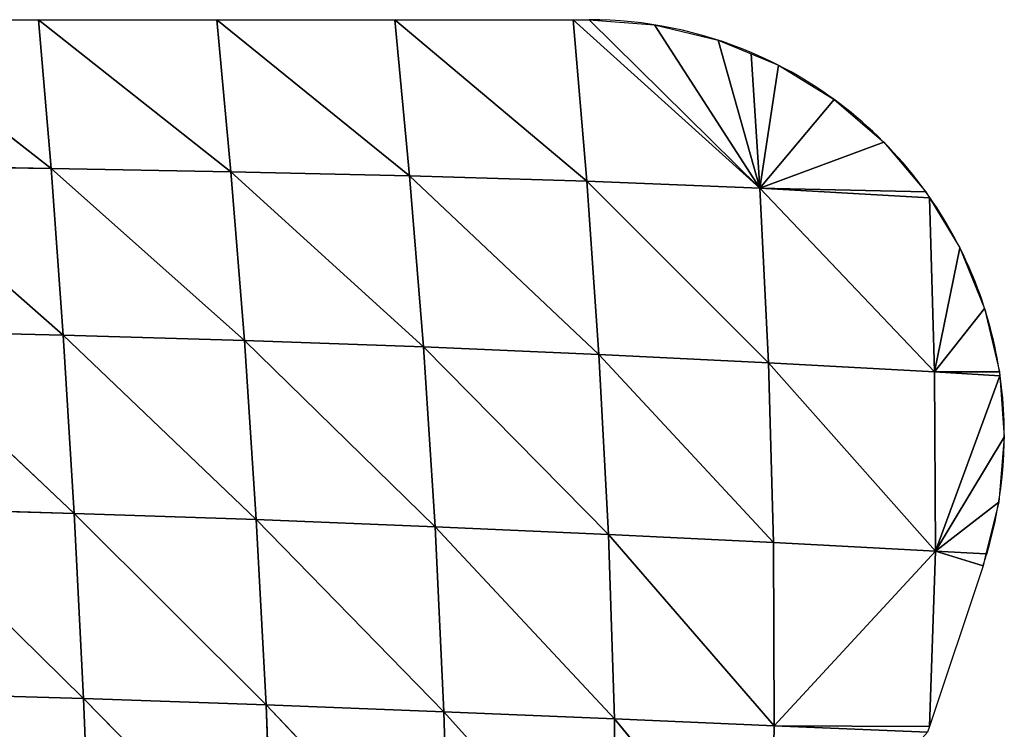
# Model space of a CAD drawing. Extents: x 0 to 2212, y 0 to 2175.
# Drawn here: x 1223 to 1320, y 458 to 528 of the extents above; entities that cross this region are included whole.
import ezdxf

# ---------------------------------------------------------------- set-up
doc = ezdxf.new("R2010")
doc.units = 0
doc.header["$LTSCALE"] = 25.4
doc.layers.get('0').update_dxf_attribs({"color": 13, "linetype": 'CONTINUOUS'})

msp = doc.modelspace()

# ---------------------------------------------------------------- linework, layer by layer
at = {"color": 17}
for p, q in [((1226.281, 513.277, 24.518), (1207.457, 527.977)), ((1226.281, 513.277, 24.518), (1207.457, 527.977)), ((1226.281, 513.277, 24.518), (1225.056, 527.977)), ((1244.041, 512.954, 22.016), (1225.056, 527.977)), ((1244.041, 512.954, 22.016), (1225.056, 527.977)), ((1226.281, 513.277, 24.518), (1225.056, 527.977)), ((1244.041, 512.954, 22.016), (1242.656, 527.977)), ((1261.701, 512.552, 18.848), (1242.656, 527.977)), ((1261.701, 512.552, 18.848), (1242.656, 527.977)), ((1244.041, 512.954, 22.016), (1242.656, 527.977)), ((1261.701, 512.552, 18.848), (1260.255, 527.977)), ((1279.196, 512.035, 14.703), (1260.255, 527.977)), ((1279.196, 512.035, 14.703), (1260.255, 527.977)), ((1261.701, 512.552, 18.848), (1260.255, 527.977)), ((1279.196, 512.035, 14.703), (1277.854, 527.977)), ((1279.196, 512.035, 14.703), (1277.854, 527.977)), ((1296.297, 511.313, 8.759), (1279.455, 527.977)), ((1296.297, 511.313, 8.759), (1279.455, 527.977)), ((1296.297, 511.313, 8.759), (1285.894, 527.468)), ((1296.297, 511.313, 8.759), (1285.894, 527.468)), ((1296.297, 511.313, 8.759), (1292.174, 525.954)), ((1296.297, 511.313, 8.759), (1292.174, 525.954)), ((1296.297, 511.313, 8.759), (1298.138, 523.473)), ((1296.297, 511.313, 8.759), (1298.138, 523.473)), ((1296.297, 511.313, 8.759), (1303.638, 520.086)), ((1296.297, 511.313, 8.759), (1303.638, 520.086)), ((1296.297, 511.313, 8.759), (1308.538, 515.876)), ((1296.297, 511.313, 8.759), (1308.538, 515.876)), ((1227.482, 496.785, 44.998), (1208.461, 513.533, 26.478)), ((1226.281, 513.277, 24.518), (1208.461, 513.533, 26.478)), ((1227.482, 496.785, 44.998), (1208.461, 513.533, 26.478)), ((1226.281, 513.277, 24.518), (1208.461, 513.533, 26.478)), ((1227.482, 496.785, 44.998), (1226.281, 513.277, 24.518)), ((1245.38, 496.259, 39.854), (1226.281, 513.277, 24.518)), ((1244.041, 512.954, 22.016), (1226.281, 513.277, 24.518)), ((1245.38, 496.259, 39.854), (1226.281, 513.277, 24.518)), ((1244.041, 512.954, 22.016), (1226.281, 513.277, 24.518)), ((1227.482, 496.785, 44.998), (1226.281, 513.277, 24.518)), ((1245.38, 496.259, 39.854), (1244.041, 512.954, 22.016)), ((1263.067, 495.631, 33.494), (1244.041, 512.954, 22.016)), ((1261.701, 512.552, 18.848), (1244.041, 512.954, 22.016)), ((1263.067, 495.631, 33.494), (1244.041, 512.954, 22.016)), ((1261.701, 512.552, 18.848), (1244.041, 512.954, 22.016)), ((1245.38, 496.259, 39.854), (1244.041, 512.954, 22.016)), ((1279.196, 512.035, 14.703), (1261.701, 512.552, 18.848)), ((1263.067, 495.631, 33.494), (1261.701, 512.552, 18.848)), ((1280.413, 494.9, 25.713), (1261.701, 512.552, 18.848)), ((1280.413, 494.9, 25.713), (1261.701, 512.552, 18.848)), ((1279.196, 512.035, 14.703), (1261.701, 512.552, 18.848)), ((1263.067, 495.631, 33.494), (1261.701, 512.552, 18.848)), ((1280.413, 494.9, 25.713), (1279.196, 512.035, 14.703)), ((1297.156, 494.077, 16.25), (1279.196, 512.035, 14.703)), ((1296.297, 511.313, 8.759), (1279.196, 512.035, 14.703)), ((1297.156, 494.077, 16.25), (1279.196, 512.035, 14.703)), ((1296.297, 511.313, 8.759), (1279.196, 512.035, 14.703)), ((1280.413, 494.9, 25.713), (1279.196, 512.035, 14.703)), ((1297.156, 494.077, 16.25), (1296.297, 511.313, 8.759)), ((1313.566, 493.17, 4.914), (1296.297, 511.313, 8.759)), ((1296.297, 511.313, 8.759), (1312.716, 510.95)), ((1313.063, 510.378), (1296.297, 511.313, 8.759)), ((1296.297, 511.313, 8.759), (1312.716, 510.95)), ((1313.566, 493.17, 4.914), (1296.297, 511.313, 8.759)), ((1313.063, 510.378), (1296.297, 511.313, 8.759)), ((1297.156, 494.077, 16.25), (1296.297, 511.313, 8.759)), ((1313.566, 493.17, 4.914), (1313.063, 510.378)), ((1313.566, 493.17, 4.914), (1313.063, 510.378)), ((1313.566, 493.17, 4.914), (1316.068, 505.429)), ((1313.566, 493.17, 4.914), (1316.068, 505.429)), ((1313.566, 493.17, 4.914), (1318.512, 499.449)), ((1313.566, 493.17, 4.914), (1318.512, 499.449)), ((1227.482, 496.785, 44.998), (1209.454, 497.212, 49.067)), ((1228.569, 479.192, 61.031), (1209.454, 497.212, 49.067)), ((1228.569, 479.192, 61.031), (1209.454, 497.212, 49.067)), ((1227.482, 496.785, 44.998), (1209.454, 497.212, 49.067)), ((1245.38, 496.259, 39.854), (1227.482, 496.785, 44.998)), ((1228.569, 479.192, 61.031), (1227.482, 496.785, 44.998)), ((1246.561, 478.577, 53.247), (1227.482, 496.785, 44.998)), ((1246.561, 478.577, 53.247), (1227.482, 496.785, 44.998)), ((1245.38, 496.259, 39.854), (1227.482, 496.785, 44.998)), ((1228.569, 479.192, 61.031), (1227.482, 496.785, 44.998)), ((1263.067, 495.631, 33.494), (1245.38, 496.259, 39.854)), ((1246.561, 478.577, 53.247), (1245.38, 496.259, 39.854)), ((1264.223, 477.871, 43.779), (1245.38, 496.259, 39.854)), ((1264.223, 477.871, 43.779), (1245.38, 496.259, 39.854)), ((1263.067, 495.631, 33.494), (1245.38, 496.259, 39.854)), ((1246.561, 478.577, 53.247), (1245.38, 496.259, 39.854)), ((1264.223, 477.871, 43.779), (1263.067, 495.631, 33.494)), ((1281.355, 477.096, 32.54), (1263.067, 495.631, 33.494)), ((1280.413, 494.9, 25.713), (1263.067, 495.631, 33.494)), ((1264.223, 477.871, 43.779), (1263.067, 495.631, 33.494)), ((1281.355, 477.096, 32.54), (1263.067, 495.631, 33.494)), ((1280.413, 494.9, 25.713), (1263.067, 495.631, 33.494)), ((1281.355, 477.096, 32.54), (1280.413, 494.9, 25.713)), ((1297.642, 476.297, 19.545), (1280.413, 494.9, 25.713)), ((1297.642, 476.297, 19.545), (1280.413, 494.9, 25.713)), ((1281.355, 477.096, 32.54), (1280.413, 494.9, 25.713)), ((1297.642, 476.297, 19.545), (1297.156, 494.077, 16.25)), ((1313.662, 475.465, 5.281), (1297.156, 494.077, 16.25)), ((1313.566, 493.17, 4.914), (1297.156, 494.077, 16.25)), ((1313.662, 475.465, 5.281), (1297.156, 494.077, 16.25)), ((1313.566, 493.17, 4.914), (1297.156, 494.077, 16.25)), ((1297.642, 476.297, 19.545), (1297.156, 494.077, 16.25)), ((1320.014, 492.779), (1313.566, 493.17, 4.914)), ((1313.662, 475.465, 5.281), (1313.566, 493.17, 4.914)), ((1313.566, 493.17, 4.914), (1319.986, 493.16)), ((1313.662, 475.465, 5.281), (1313.566, 493.17, 4.914)), ((1320.014, 492.779), (1313.566, 493.17, 4.914)), ((1313.566, 493.17, 4.914), (1319.986, 493.16)), ((1313.662, 475.465, 5.281), (1320.014, 492.779)), ((1313.662, 475.465, 5.281), (1320.014, 492.779)), ((1313.662, 475.465, 5.281), (1320.454, 486.717)), ((1313.662, 475.465, 5.281), (1320.454, 486.717)), ((1229.496, 460.891, 72.821), (1210.37, 479.703, 67.246)), ((1228.569, 479.192, 61.031), (1210.37, 479.703, 67.246)), ((1229.496, 460.891, 72.821), (1210.37, 479.703, 67.246)), ((1228.569, 479.192, 61.031), (1210.37, 479.703, 67.246)), ((1313.662, 475.465, 5.281), (1319.904, 480.281)), ((1313.662, 475.465, 5.281), (1319.904, 480.281)), ((1246.561, 478.577, 53.247), (1228.569, 479.192, 61.031)), ((1229.496, 460.891, 72.821), (1228.569, 479.192, 61.031)), ((1247.526, 460.267, 62.459), (1228.569, 479.192, 61.031)), ((1247.526, 460.267, 62.459), (1228.569, 479.192, 61.031)), ((1246.561, 478.577, 53.247), (1228.569, 479.192, 61.031)), ((1229.496, 460.891, 72.821), (1228.569, 479.192, 61.031)), ((1247.526, 460.267, 62.459), (1246.561, 478.577, 53.247)), ((1265.096, 459.579, 49.99), (1246.561, 478.577, 53.247)), ((1264.223, 477.871, 43.779), (1246.561, 478.577, 53.247)), ((1265.096, 459.579, 49.99), (1246.561, 478.577, 53.247)), ((1264.223, 477.871, 43.779), (1246.561, 478.577, 53.247)), ((1247.526, 460.267, 62.459), (1246.561, 478.577, 53.247)), ((1281.355, 477.096, 32.54), (1264.223, 477.871, 43.779)), ((1265.096, 459.579, 49.99), (1264.223, 477.871, 43.779)), ((1281.933, 458.868, 35.448), (1264.223, 477.871, 43.779)), ((1281.933, 458.868, 35.448), (1264.223, 477.871, 43.779)), ((1281.355, 477.096, 32.54), (1264.223, 477.871, 43.779)), ((1265.096, 459.579, 49.99), (1264.223, 477.871, 43.779)), ((1281.933, 458.868, 35.448), (1281.355, 477.096, 32.54)), ((1297.726, 458.192, 18.982), (1281.355, 477.096, 32.54)), ((1297.642, 476.297, 19.545), (1281.355, 477.096, 32.54)), ((1297.726, 458.192, 18.982), (1281.355, 477.096, 32.54)), ((1297.642, 476.297, 19.545), (1281.355, 477.096, 32.54)), ((1281.933, 458.868, 35.448), (1281.355, 477.096, 32.54)), ((1313.662, 475.465, 5.281), (1297.642, 476.297, 19.545)), ((1313.662, 475.465, 5.281), (1297.642, 476.297, 19.545)), ((1297.726, 458.192, 18.982), (1297.642, 476.297, 19.545)), ((1297.726, 458.192, 18.982), (1297.642, 476.297, 19.545)), ((1313.662, 475.465, 5.281), (1297.726, 458.192, 18.982)), ((1313.662, 475.465, 5.281), (1297.726, 458.192, 18.982)), ((1313.052, 458.116), (1313.662, 475.465, 5.281)), ((1313.052, 458.116), (1313.662, 475.465, 5.281)), ((1313.662, 475.465, 5.281), (1318.351, 474.011)), ((1313.662, 475.465, 5.281), (1318.351, 474.011)), ((1229.496, 460.891, 72.821), (1211.172, 461.426, 81.146)), ((1229.496, 460.891, 72.821), (1211.172, 461.426, 81.146)), ((1247.526, 460.267, 62.459), (1229.496, 460.891, 72.821)), ((1230.232, 442.319, 80.685), (1229.496, 460.891, 72.821)), ((1248.235, 441.765, 67.857), (1229.496, 460.891, 72.821)), ((1248.235, 441.765, 67.857), (1229.496, 460.891, 72.821)), ((1247.526, 460.267, 62.459), (1229.496, 460.891, 72.821)), ((1230.232, 442.319, 80.685), (1229.496, 460.891, 72.821)), ((1248.235, 441.765, 67.857), (1247.526, 460.267, 62.459)), ((1265.638, 441.187, 52.533), (1247.526, 460.267, 62.459)), ((1265.096, 459.579, 49.99), (1247.526, 460.267, 62.459)), ((1265.638, 441.187, 52.533), (1247.526, 460.267, 62.459)), ((1265.096, 459.579, 49.99), (1247.526, 460.267, 62.459)), ((1248.235, 441.765, 67.857), (1247.526, 460.267, 62.459)), ((1265.638, 441.187, 52.533), (1265.096, 459.579, 49.99)), ((1282.096, 440.644, 34.885), (1265.096, 459.579, 49.99)), ((1281.933, 458.868, 35.448), (1265.096, 459.579, 49.99)), ((1282.096, 440.644, 34.885), (1265.096, 459.579, 49.99)), ((1281.933, 458.868, 35.448), (1265.096, 459.579, 49.99)), ((1265.638, 441.187, 52.533), (1265.096, 459.579, 49.99)), ((1297.726, 458.192, 18.982), (1281.933, 458.868, 35.448)), ((1282.096, 440.644, 34.885), (1281.933, 458.868, 35.448)), ((1297.395, 440.2, 15.149), (1281.933, 458.868, 35.448)), ((1282.096, 440.644, 34.885), (1281.933, 458.868, 35.448)), ((1297.395, 440.2, 15.149), (1281.933, 458.868, 35.448)), ((1297.726, 458.192, 18.982), (1281.933, 458.868, 35.448)), ((1297.395, 440.2, 15.149), (1297.726, 458.192, 18.982)), ((1297.395, 440.2, 15.149), (1297.726, 458.192, 18.982)), ((1312.874, 457.58), (1297.726, 458.192, 18.982)), ((1297.726, 458.192, 18.982), (1313.052, 458.116)), ((1312.874, 457.58), (1297.726, 458.192, 18.982)), ((1297.726, 458.192, 18.982), (1313.052, 458.116))]:
    msp.add_line(p, q, dxfattribs=at)
for start, end in [(66.95756, 90), (66.95756, 90), (66.95756, 90), (34.84873, 66.95756), (34.84873, 66.95756), (34.84873, 66.95756), (34.84873, 66.95756), (34.84873, 66.95756), (8.14061, 34.84873), (8.14061, 34.84873), (8.14061, 34.84873), (8.14061, 34.84873), (343.24467, 8.14061), (343.24467, 8.14061), (343.24467, 8.14061), (341.56505, 343.24467)]:
    msp.add_arc((1279.455, 486.977), 41, start, end, dxfattribs=at)

# ---------------------------------------------------------------- meshes
mesh = msp.add_polyface(dxfattribs=at)
corners = [(1208.461, 513.533, 26.478), (1207.457, 527.977), (1226.281, 513.277, 24.518)]
mesh.append_faces([[corners[k] for k in face] for face in [(0, 1, 2)]], dxfattribs={"color": 17})
mesh = msp.add_polyface(dxfattribs=at)
corners = [(1226.281, 513.277, 24.518), (1207.457, 527.977), (1225.056, 527.977)]
mesh.append_faces([[corners[k] for k in face] for face in [(0, 1, 2)]], dxfattribs={"color": 17})
mesh = msp.add_polyface(dxfattribs=at)
corners = [(1226.281, 513.277, 24.518), (1225.056, 527.977), (1244.041, 512.954, 22.016)]
mesh.append_faces([[corners[k] for k in face] for face in [(0, 1, 2)]], dxfattribs={"color": 17})
mesh = msp.add_polyface(dxfattribs=at)
corners = [(1244.041, 512.954, 22.016), (1225.056, 527.977), (1242.656, 527.977)]
mesh.append_faces([[corners[k] for k in face] for face in [(0, 1, 2)]], dxfattribs={"color": 17})
mesh = msp.add_polyface(dxfattribs=at)
corners = [(1244.041, 512.954, 22.016), (1242.656, 527.977), (1261.701, 512.552, 18.848)]
mesh.append_faces([[corners[k] for k in face] for face in [(0, 1, 2)]], dxfattribs={"color": 17})
mesh = msp.add_polyface(dxfattribs=at)
corners = [(1261.701, 512.552, 18.848), (1242.656, 527.977), (1260.255, 527.977)]
mesh.append_faces([[corners[k] for k in face] for face in [(0, 1, 2)]], dxfattribs={"color": 17})
mesh = msp.add_polyface(dxfattribs=at)
corners = [(1261.701, 512.552, 18.848), (1260.255, 527.977), (1279.196, 512.035, 14.703)]
mesh.append_faces([[corners[k] for k in face] for face in [(0, 1, 2)]], dxfattribs={"color": 17})
mesh = msp.add_polyface(dxfattribs=at)
corners = [(1279.196, 512.035, 14.703), (1260.255, 527.977), (1277.854, 527.977)]
mesh.append_faces([[corners[k] for k in face] for face in [(0, 1, 2)]], dxfattribs={"color": 17})
mesh = msp.add_polyface(dxfattribs=at)
corners = [(1296.297, 511.313, 8.759), (1277.854, 527.977), (1279.455, 527.977)]
mesh.append_faces([[corners[k] for k in face] for face in [(0, 1, 2)]], dxfattribs={"color": 17})
mesh = msp.add_polyface(dxfattribs=at)
corners = [(1296.297, 511.313, 8.759), (1279.196, 512.035, 14.703), (1277.854, 527.977)]
mesh.append_faces([[corners[k] for k in face] for face in [(0, 1, 2)]], dxfattribs={"color": 17})
mesh = msp.add_polyface(dxfattribs=at)
corners = [(1296.297, 511.313, 8.759), (1279.455, 527.977), (1285.894, 527.468)]
mesh.append_faces([[corners[k] for k in face] for face in [(0, 1, 2)]], dxfattribs={"color": 17})
mesh = msp.add_polyface(dxfattribs=at)
corners = [(1296.297, 511.313, 8.759), (1285.894, 527.468), (1292.174, 525.954)]
mesh.append_faces([[corners[k] for k in face] for face in [(0, 1, 2)]], dxfattribs={"color": 17})
mesh = msp.add_polyface(dxfattribs=at)
corners = [(1296.297, 511.313, 8.759), (1292.174, 525.954), (1295.453, 524.59)]
mesh.append_faces([[corners[k] for k in face] for face in [(0, 1, 2)]], dxfattribs={"color": 17})
mesh = msp.add_polyface(dxfattribs=at)
corners = [(1298.138, 523.473), (1296.297, 511.313, 8.759), (1295.453, 524.59)]
mesh.append_faces([[corners[k] for k in face] for face in [(0, 1, 2)]], dxfattribs={"color": 17})
mesh = msp.add_polyface(dxfattribs=at)
corners = [(1303.638, 520.086), (1296.297, 511.313, 8.759), (1298.138, 523.473)]
mesh.append_faces([[corners[k] for k in face] for face in [(0, 1, 2)]], dxfattribs={"color": 17})
mesh = msp.add_polyface(dxfattribs=at)
corners = [(1308.538, 515.876), (1296.297, 511.313, 8.759), (1303.638, 520.086)]
mesh.append_faces([[corners[k] for k in face] for face in [(0, 1, 2)]], dxfattribs={"color": 17})
mesh = msp.add_polyface(dxfattribs=at)
corners = [(1312.716, 510.95), (1296.297, 511.313, 8.759), (1308.538, 515.876)]
mesh.append_faces([[corners[k] for k in face] for face in [(0, 1, 2)]], dxfattribs={"color": 17})
mesh = msp.add_polyface(dxfattribs=at)
corners = [(1209.454, 497.212, 49.067), (1208.461, 513.533, 26.478), (1227.482, 496.785, 44.998)]
mesh.append_faces([[corners[k] for k in face] for face in [(0, 1, 2)]], dxfattribs={"color": 17})
mesh = msp.add_polyface(dxfattribs=at)
corners = [(1227.482, 496.785, 44.998), (1208.461, 513.533, 26.478), (1226.281, 513.277, 24.518)]
mesh.append_faces([[corners[k] for k in face] for face in [(0, 1, 2)]], dxfattribs={"color": 17})
mesh = msp.add_polyface(dxfattribs=at)
corners = [(1227.482, 496.785, 44.998), (1226.281, 513.277, 24.518), (1245.38, 496.259, 39.854)]
mesh.append_faces([[corners[k] for k in face] for face in [(0, 1, 2)]], dxfattribs={"color": 17})
mesh = msp.add_polyface(dxfattribs=at)
corners = [(1245.38, 496.259, 39.854), (1226.281, 513.277, 24.518), (1244.041, 512.954, 22.016)]
mesh.append_faces([[corners[k] for k in face] for face in [(0, 1, 2)]], dxfattribs={"color": 17})
mesh = msp.add_polyface(dxfattribs=at)
corners = [(1245.38, 496.259, 39.854), (1244.041, 512.954, 22.016), (1263.067, 495.631, 33.494)]
mesh.append_faces([[corners[k] for k in face] for face in [(0, 1, 2)]], dxfattribs={"color": 17})
mesh = msp.add_polyface(dxfattribs=at)
corners = [(1263.067, 495.631, 33.494), (1244.041, 512.954, 22.016), (1261.701, 512.552, 18.848)]
mesh.append_faces([[corners[k] for k in face] for face in [(0, 1, 2)]], dxfattribs={"color": 17})
mesh = msp.add_polyface(dxfattribs=at)
corners = [(1280.413, 494.9, 25.713), (1263.067, 495.631, 33.494), (1261.701, 512.552, 18.848)]
mesh.append_faces([[corners[k] for k in face] for face in [(0, 1, 2)]], dxfattribs={"color": 17})
mesh = msp.add_polyface(dxfattribs=at)
corners = [(1280.413, 494.9, 25.713), (1261.701, 512.552, 18.848), (1279.196, 512.035, 14.703)]
mesh.append_faces([[corners[k] for k in face] for face in [(0, 1, 2)]], dxfattribs={"color": 17})
mesh = msp.add_polyface(dxfattribs=at)
corners = [(1297.156, 494.077, 16.25), (1280.413, 494.9, 25.713), (1279.196, 512.035, 14.703)]
mesh.append_faces([[corners[k] for k in face] for face in [(0, 1, 2)]], dxfattribs={"color": 17})
mesh = msp.add_polyface(dxfattribs=at)
corners = [(1297.156, 494.077, 16.25), (1279.196, 512.035, 14.703), (1296.297, 511.313, 8.759)]
mesh.append_faces([[corners[k] for k in face] for face in [(0, 1, 2)]], dxfattribs={"color": 17})
mesh = msp.add_polyface(dxfattribs=at)
corners = [(1313.566, 493.17, 4.914), (1297.156, 494.077, 16.25), (1296.297, 511.313, 8.759)]
mesh.append_faces([[corners[k] for k in face] for face in [(0, 1, 2)]], dxfattribs={"color": 17})
mesh = msp.add_polyface(dxfattribs=at)
corners = [(1313.063, 510.378), (1296.297, 511.313, 8.759), (1312.716, 510.95)]
mesh.append_faces([[corners[k] for k in face] for face in [(0, 1, 2)]], dxfattribs={"color": 17})
mesh = msp.add_polyface(dxfattribs=at)
corners = [(1313.566, 493.17, 4.914), (1296.297, 511.313, 8.759), (1313.063, 510.378)]
mesh.append_faces([[corners[k] for k in face] for face in [(0, 1, 2)]], dxfattribs={"color": 17})
mesh = msp.add_polyface(dxfattribs=at)
corners = [(1316.068, 505.429), (1313.566, 493.17, 4.914), (1313.063, 510.378)]
mesh.append_faces([[corners[k] for k in face] for face in [(0, 1, 2)]], dxfattribs={"color": 17})
mesh = msp.add_polyface(dxfattribs=at)
corners = [(1318.512, 499.449), (1313.566, 493.17, 4.914), (1316.068, 505.429)]
mesh.append_faces([[corners[k] for k in face] for face in [(0, 1, 2)]], dxfattribs={"color": 17})
mesh = msp.add_polyface(dxfattribs=at)
corners = [(1319.986, 493.16), (1313.566, 493.17, 4.914), (1318.512, 499.449)]
mesh.append_faces([[corners[k] for k in face] for face in [(0, 1, 2)]], dxfattribs={"color": 17})
mesh = msp.add_polyface(dxfattribs=at)
corners = [(1210.37, 479.703, 67.246), (1209.454, 497.212, 49.067), (1228.569, 479.192, 61.031)]
mesh.append_faces([[corners[k] for k in face] for face in [(0, 1, 2)]], dxfattribs={"color": 17})
mesh = msp.add_polyface(dxfattribs=at)
corners = [(1228.569, 479.192, 61.031), (1209.454, 497.212, 49.067), (1227.482, 496.785, 44.998)]
mesh.append_faces([[corners[k] for k in face] for face in [(0, 1, 2)]], dxfattribs={"color": 17})
mesh = msp.add_polyface(dxfattribs=at)
corners = [(1246.561, 478.577, 53.247), (1228.569, 479.192, 61.031), (1227.482, 496.785, 44.998)]
mesh.append_faces([[corners[k] for k in face] for face in [(0, 1, 2)]], dxfattribs={"color": 17})
mesh = msp.add_polyface(dxfattribs=at)
corners = [(1246.561, 478.577, 53.247), (1227.482, 496.785, 44.998), (1245.38, 496.259, 39.854)]
mesh.append_faces([[corners[k] for k in face] for face in [(0, 1, 2)]], dxfattribs={"color": 17})
mesh = msp.add_polyface(dxfattribs=at)
corners = [(1264.223, 477.871, 43.779), (1246.561, 478.577, 53.247), (1245.38, 496.259, 39.854)]
mesh.append_faces([[corners[k] for k in face] for face in [(0, 1, 2)]], dxfattribs={"color": 17})
mesh = msp.add_polyface(dxfattribs=at)
corners = [(1264.223, 477.871, 43.779), (1245.38, 496.259, 39.854), (1263.067, 495.631, 33.494)]
mesh.append_faces([[corners[k] for k in face] for face in [(0, 1, 2)]], dxfattribs={"color": 17})
mesh = msp.add_polyface(dxfattribs=at)
corners = [(1281.355, 477.096, 32.54), (1264.223, 477.871, 43.779), (1263.067, 495.631, 33.494)]
mesh.append_faces([[corners[k] for k in face] for face in [(0, 1, 2)]], dxfattribs={"color": 17})
mesh = msp.add_polyface(dxfattribs=at)
corners = [(1281.355, 477.096, 32.54), (1263.067, 495.631, 33.494), (1280.413, 494.9, 25.713)]
mesh.append_faces([[corners[k] for k in face] for face in [(0, 1, 2)]], dxfattribs={"color": 17})
mesh = msp.add_polyface(dxfattribs=at)
corners = [(1297.642, 476.297, 19.545), (1281.355, 477.096, 32.54), (1280.413, 494.9, 25.713)]
mesh.append_faces([[corners[k] for k in face] for face in [(0, 1, 2)]], dxfattribs={"color": 17})
mesh = msp.add_polyface(dxfattribs=at)
corners = [(1297.642, 476.297, 19.545), (1280.413, 494.9, 25.713), (1297.156, 494.077, 16.25)]
mesh.append_faces([[corners[k] for k in face] for face in [(0, 1, 2)]], dxfattribs={"color": 17})
mesh = msp.add_polyface(dxfattribs=at)
corners = [(1313.662, 475.465, 5.281), (1297.642, 476.297, 19.545), (1297.156, 494.077, 16.25)]
mesh.append_faces([[corners[k] for k in face] for face in [(0, 1, 2)]], dxfattribs={"color": 17})
mesh = msp.add_polyface(dxfattribs=at)
corners = [(1313.662, 475.465, 5.281), (1297.156, 494.077, 16.25), (1313.566, 493.17, 4.914)]
mesh.append_faces([[corners[k] for k in face] for face in [(0, 1, 2)]], dxfattribs={"color": 17})
mesh = msp.add_polyface(dxfattribs=at)
corners = [(1320.014, 492.779), (1313.662, 475.465, 5.281), (1313.566, 493.17, 4.914)]
mesh.append_faces([[corners[k] for k in face] for face in [(0, 1, 2)]], dxfattribs={"color": 17})
mesh = msp.add_polyface(dxfattribs=at)
corners = [(1320.014, 492.779), (1313.566, 493.17, 4.914), (1319.986, 493.16)]
mesh.append_faces([[corners[k] for k in face] for face in [(0, 1, 2)]], dxfattribs={"color": 17})
mesh = msp.add_polyface(dxfattribs=at)
corners = [(1320.454, 486.717), (1313.662, 475.465, 5.281), (1320.014, 492.779)]
mesh.append_faces([[corners[k] for k in face] for face in [(0, 1, 2)]], dxfattribs={"color": 17})
mesh = msp.add_polyface(dxfattribs=at)
corners = [(1320.454, 486.717), (1319.904, 480.281), (1313.662, 475.465, 5.281)]
mesh.append_faces([[corners[k] for k in face] for face in [(0, 1, 2)]], dxfattribs={"color": 17})
mesh = msp.add_polyface(dxfattribs=at)
corners = [(1229.496, 460.891, 72.821), (1211.172, 461.426, 81.146), (1210.37, 479.703, 67.246)]
mesh.append_faces([[corners[k] for k in face] for face in [(0, 1, 2)]], dxfattribs={"color": 17})
mesh = msp.add_polyface(dxfattribs=at)
corners = [(1229.496, 460.891, 72.821), (1210.37, 479.703, 67.246), (1228.569, 479.192, 61.031)]
mesh.append_faces([[corners[k] for k in face] for face in [(0, 1, 2)]], dxfattribs={"color": 17})
mesh = msp.add_polyface(dxfattribs=at)
corners = [(1319.904, 480.281), (1318.64, 475.179), (1313.662, 475.465, 5.281)]
mesh.append_faces([[corners[k] for k in face] for face in [(0, 1, 2)]], dxfattribs={"color": 17})
mesh = msp.add_polyface(dxfattribs=at)
corners = [(1247.526, 460.267, 62.459), (1229.496, 460.891, 72.821), (1228.569, 479.192, 61.031)]
mesh.append_faces([[corners[k] for k in face] for face in [(0, 1, 2)]], dxfattribs={"color": 17})
mesh = msp.add_polyface(dxfattribs=at)
corners = [(1247.526, 460.267, 62.459), (1228.569, 479.192, 61.031), (1246.561, 478.577, 53.247)]
mesh.append_faces([[corners[k] for k in face] for face in [(0, 1, 2)]], dxfattribs={"color": 17})
mesh = msp.add_polyface(dxfattribs=at)
corners = [(1265.096, 459.579, 49.99), (1247.526, 460.267, 62.459), (1246.561, 478.577, 53.247)]
mesh.append_faces([[corners[k] for k in face] for face in [(0, 1, 2)]], dxfattribs={"color": 17})
mesh = msp.add_polyface(dxfattribs=at)
corners = [(1265.096, 459.579, 49.99), (1246.561, 478.577, 53.247), (1264.223, 477.871, 43.779)]
mesh.append_faces([[corners[k] for k in face] for face in [(0, 1, 2)]], dxfattribs={"color": 17})
mesh = msp.add_polyface(dxfattribs=at)
corners = [(1281.933, 458.868, 35.448), (1265.096, 459.579, 49.99), (1264.223, 477.871, 43.779)]
mesh.append_faces([[corners[k] for k in face] for face in [(0, 1, 2)]], dxfattribs={"color": 17})
mesh = msp.add_polyface(dxfattribs=at)
corners = [(1281.933, 458.868, 35.448), (1264.223, 477.871, 43.779), (1281.355, 477.096, 32.54)]
mesh.append_faces([[corners[k] for k in face] for face in [(0, 1, 2)]], dxfattribs={"color": 17})
mesh = msp.add_polyface(dxfattribs=at)
corners = [(1281.355, 477.096, 32.54), (1297.726, 458.192, 18.982), (1281.933, 458.868, 35.448)]
mesh.append_faces([[corners[k] for k in face] for face in [(0, 1, 2)]], dxfattribs={"color": 17})
mesh = msp.add_polyface(dxfattribs=at)
corners = [(1297.726, 458.192, 18.982), (1281.355, 477.096, 32.54), (1297.642, 476.297, 19.545)]
mesh.append_faces([[corners[k] for k in face] for face in [(0, 1, 2)]], dxfattribs={"color": 17})
mesh = msp.add_polyface(dxfattribs=at)
corners = [(1313.662, 475.465, 5.281), (1297.726, 458.192, 18.982), (1297.642, 476.297, 19.545)]
mesh.append_faces([[corners[k] for k in face] for face in [(0, 1, 2)]], dxfattribs={"color": 17})
mesh = msp.add_polyface(dxfattribs=at)
corners = [(1313.662, 475.465, 5.281), (1313.052, 458.116), (1297.726, 458.192, 18.982)]
mesh.append_faces([[corners[k] for k in face] for face in [(0, 1, 2)]], dxfattribs={"color": 17})
mesh = msp.add_polyface(dxfattribs=at)
corners = [(1313.662, 475.465, 5.281), (1318.351, 474.011), (1313.052, 458.116)]
mesh.append_faces([[corners[k] for k in face] for face in [(0, 1, 2)]], dxfattribs={"color": 17})
mesh = msp.add_polyface(dxfattribs=at)
corners = [(1313.662, 475.465, 5.281), (1318.64, 475.179), (1318.351, 474.011)]
mesh.append_faces([[corners[k] for k in face] for face in [(0, 1, 2)]], dxfattribs={"color": 17})
mesh = msp.add_polyface(dxfattribs=at)
corners = [(1230.232, 442.319, 80.685), (1211.837, 442.813, 91.041), (1211.172, 461.426, 81.146)]
mesh.append_faces([[corners[k] for k in face] for face in [(0, 1, 2)]], dxfattribs={"color": 17})
mesh = msp.add_polyface(dxfattribs=at)
corners = [(1230.232, 442.319, 80.685), (1211.172, 461.426, 81.146), (1229.496, 460.891, 72.821)]
mesh.append_faces([[corners[k] for k in face] for face in [(0, 1, 2)]], dxfattribs={"color": 17})
mesh = msp.add_polyface(dxfattribs=at)
corners = [(1248.235, 441.765, 67.857), (1230.232, 442.319, 80.685), (1229.496, 460.891, 72.821)]
mesh.append_faces([[corners[k] for k in face] for face in [(0, 1, 2)]], dxfattribs={"color": 17})
mesh = msp.add_polyface(dxfattribs=at)
corners = [(1248.235, 441.765, 67.857), (1229.496, 460.891, 72.821), (1247.526, 460.267, 62.459)]
mesh.append_faces([[corners[k] for k in face] for face in [(0, 1, 2)]], dxfattribs={"color": 17})
mesh = msp.add_polyface(dxfattribs=at)
corners = [(1265.638, 441.187, 52.533), (1248.235, 441.765, 67.857), (1247.526, 460.267, 62.459)]
mesh.append_faces([[corners[k] for k in face] for face in [(0, 1, 2)]], dxfattribs={"color": 17})
mesh = msp.add_polyface(dxfattribs=at)
corners = [(1265.638, 441.187, 52.533), (1247.526, 460.267, 62.459), (1265.096, 459.579, 49.99)]
mesh.append_faces([[corners[k] for k in face] for face in [(0, 1, 2)]], dxfattribs={"color": 17})
mesh = msp.add_polyface(dxfattribs=at)
corners = [(1265.096, 459.579, 49.99), (1282.096, 440.644, 34.885), (1265.638, 441.187, 52.533)]
mesh.append_faces([[corners[k] for k in face] for face in [(0, 1, 2)]], dxfattribs={"color": 17})
mesh = msp.add_polyface(dxfattribs=at)
corners = [(1282.096, 440.644, 34.885), (1265.096, 459.579, 49.99), (1281.933, 458.868, 35.448)]
mesh.append_faces([[corners[k] for k in face] for face in [(0, 1, 2)]], dxfattribs={"color": 17})
mesh = msp.add_polyface(dxfattribs=at)
corners = [(1281.933, 458.868, 35.448), (1297.395, 440.2, 15.149), (1282.096, 440.644, 34.885)]
mesh.append_faces([[corners[k] for k in face] for face in [(0, 1, 2)]], dxfattribs={"color": 17})
mesh = msp.add_polyface(dxfattribs=at)
corners = [(1281.933, 458.868, 35.448), (1297.726, 458.192, 18.982), (1297.395, 440.2, 15.149)]
mesh.append_faces([[corners[k] for k in face] for face in [(0, 1, 2)]], dxfattribs={"color": 17})
mesh = msp.add_polyface(dxfattribs=at)
corners = [(1297.726, 458.192, 18.982), (1312.874, 457.58), (1297.395, 440.2, 15.149)]
mesh.append_faces([[corners[k] for k in face] for face in [(0, 1, 2)]], dxfattribs={"color": 17})
mesh = msp.add_polyface(dxfattribs=at)
corners = [(1297.726, 458.192, 18.982), (1313.052, 458.116), (1312.874, 457.58)]
mesh.append_faces([[corners[k] for k in face] for face in [(0, 1, 2)]], dxfattribs={"color": 17})

doc.saveas('drawing.dxf')
